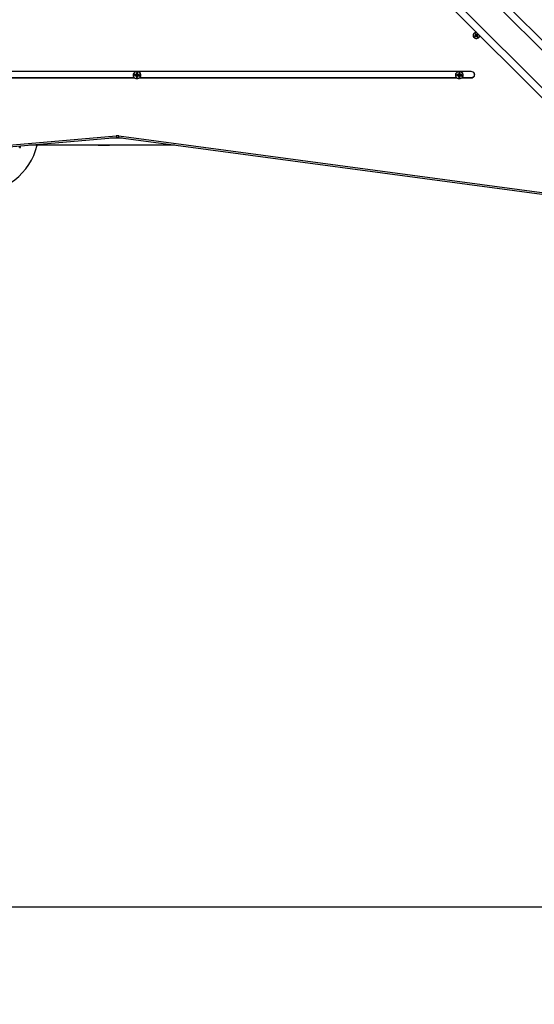
# Model space of a CAD drawing. Units: millimetres. Extents: x -8.2 to 12.2, y 0 to 17.2.
# Drawn here: x 7.3 to 8, y 2.9 to 4.3 of the extents above; entities that cross this region are included whole.
import ezdxf

# ---------------------------------------------------------------- set-up
doc = ezdxf.new("R2010")
doc.units = ezdxf.units.MM
doc.layers.add('DIASTASEIS', color=253, linetype='Continuous', lineweight=5)
doc.styles.get("Standard").update_dxf_attribs({"font": 'ARIALN.TTF'})
doc.dimstyles.get("Standard").update_dxf_attribs({"dimtxt": 0.18, "dimasz": 0.15, "dimexe": 0.18, "dimexo": 0.0625, "dimgap": 0.09, "dimtad": 0, "dimtih": 1, "dimtoh": 1, "dimzin": 0, "dimdsep": 46, "dimtxsty": 'Standard', "dimblk": 'OBLIQUE', "dimcen": 0.09, "dimadec": 0, "dimazin": 0, "dimtfac": 1, "dimtofl": 0, "dimtmove": 0, "dimatfit": 3, "dimfxl": 1, "dimtolj": 1, "dimtzin": 0, "dimarcsym": 0})

# ---------------------------------------------------------------- blocks, each defined once
blk = doc.blocks.new('ASDQWD')
at = {"color": 7, "linetype": 'Continuous', "lineweight": 25}
for p, q in [((20.4625, 35.3593), (20.8439, 34.9779)), ((20.8388, 34.9688), (20.4574, 35.3502)), ((20.8029, 34.9369), (20.4215, 35.3183)), ((20.4306, 35.3233), (20.812, 34.9419)), ((20.5479, 35.1887), (20.5467, 35.188)), ((20.5467, 35.188), (20.5478, 35.1865)), ((20.5474, 35.1885), (20.5483, 35.1874)), ((20.5483, 35.1874), (20.5478, 35.1865)), ((20.549, 35.1873), (20.5479, 35.1887)), ((20.5482, 35.1872), (20.5482, 35.1871)), ((20.5492, 35.1874), (20.549, 35.1873)), ((20.5494, 35.1872), (20.5492, 35.1874)), ((20.551, 35.1883), (20.5494, 35.1872)), ((20.5498, 35.1872), (20.5512, 35.1881)), ((20.5498, 35.1872), (20.5502, 35.1862)), ((20.5502, 35.1862), (20.5519, 35.1872)), ((20.5519, 35.1872), (20.551, 35.1883)), ((20.5477, 35.1862), (20.5461, 35.1852)), ((20.5461, 35.1852), (20.547, 35.1841)), ((20.5469, 35.1857), (20.5471, 35.1855)), ((20.5471, 35.1855), (20.547, 35.1841)), ((20.547, 35.1841), (20.5486, 35.1851)), ((20.5471, 35.1855), (20.5487, 35.1865)), ((20.5478, 35.1865), (20.5476, 35.1864)), ((20.5476, 35.1864), (20.5477, 35.1862)), ((20.5482, 35.1871), (20.5477, 35.1862)), ((20.5487, 35.1865), (20.5486, 35.1851)), ((20.5486, 35.1851), (20.5488, 35.185)), ((20.5487, 35.1865), (20.5488, 35.1863)), ((20.5488, 35.1863), (20.549, 35.1865)), ((20.5488, 35.1863), (20.5488, 35.185)), ((20.5488, 35.185), (20.549, 35.1851)), ((20.549, 35.1865), (20.5502, 35.185)), ((20.549, 35.1865), (20.549, 35.1851)), ((20.549, 35.1851), (20.5501, 35.1836)), ((20.5497, 35.1869), (20.5499, 35.187)), ((20.5497, 35.1869), (20.5502, 35.1859)), ((20.5502, 35.185), (20.5501, 35.1836)), ((20.5501, 35.1836), (20.5513, 35.1844)), ((20.5504, 35.186), (20.5502, 35.1862)), ((20.5502, 35.1859), (20.5504, 35.186)), ((20.5513, 35.1844), (20.5502, 35.1859)), ((20.5502, 35.185), (20.5506, 35.1853)), ((20.0638, 35.1347), (19.6053, 35.1347)), ((20.0638, 35.1327), (20.0636, 35.1307)), ((20.0641, 35.1311), (20.0636, 35.1307)), ((20.0658, 35.1326), (20.0638, 35.1327)), ((20.0642, 35.1327), (20.0641, 35.1311)), ((20.0651, 35.1311), (20.0652, 35.1326)), ((20.0651, 35.1311), (20.0656, 35.1306)), ((20.5238, 35.1347), (20.0653, 35.1347)), ((20.0656, 35.1306), (20.0658, 35.1326)), ((20.5238, 35.1327), (20.5236, 35.1307)), ((20.5241, 35.1311), (20.5236, 35.1307)), ((20.5258, 35.1326), (20.5238, 35.1327)), ((20.5242, 35.1327), (20.5241, 35.1311)), ((20.5251, 35.1311), (20.5252, 35.1326)), ((20.5251, 35.1311), (20.5256, 35.1306)), ((20.5415, 35.1347), (20.5253, 35.1347)), ((20.5256, 35.1306), (20.5258, 35.1326)), ((19.6081, 35.1258), (20.061, 35.1258)), ((19.6087, 35.1263), (20.0604, 35.1263)), ((20.0611, 35.1306), (20.061, 35.1289)), ((20.0616, 35.1303), (20.061, 35.1289)), ((20.061, 35.1289), (20.0632, 35.1287)), ((20.0634, 35.1305), (20.0611, 35.1306)), ((20.0616, 35.1306), (20.0616, 35.1303)), ((20.0616, 35.1303), (20.0638, 35.1301)), ((20.0638, 35.1301), (20.0632, 35.1287)), ((20.0638, 35.1299), (20.0632, 35.1285)), ((20.0632, 35.1287), (20.0632, 35.1285)), ((20.0632, 35.1285), (20.0635, 35.1285)), ((20.0635, 35.1285), (20.0633, 35.1265)), ((20.0639, 35.1279), (20.0633, 35.1265)), ((20.0633, 35.1265), (20.0653, 35.1264)), ((20.0634, 35.1307), (20.0634, 35.1305)), ((20.0636, 35.1307), (20.0634, 35.1307)), ((20.0636, 35.1307), (20.0634, 35.1305)), ((20.064, 35.1299), (20.0635, 35.1285)), ((20.0638, 35.1301), (20.0638, 35.1299)), ((20.0638, 35.1299), (20.064, 35.1299)), ((20.064, 35.1299), (20.0639, 35.1279)), ((20.0639, 35.1279), (20.0648, 35.1279)), ((20.0648, 35.1279), (20.065, 35.1298)), ((20.0648, 35.1279), (20.0653, 35.1264)), ((20.065, 35.1298), (20.0652, 35.1298)), ((20.065, 35.1298), (20.0655, 35.1284)), ((20.0652, 35.13), (20.0657, 35.1286)), ((20.0652, 35.13), (20.0675, 35.1299)), ((20.0652, 35.1298), (20.0652, 35.13)), ((20.0652, 35.1298), (20.0657, 35.1284)), ((20.0653, 35.1309), (20.0659, 35.1304)), ((20.0653, 35.1309), (20.0653, 35.1309)), ((20.0653, 35.1264), (20.0655, 35.1284)), ((20.0655, 35.1284), (20.0657, 35.1284)), ((20.0659, 35.1306), (20.0656, 35.1306)), ((20.0657, 35.1284), (20.0657, 35.1286)), ((20.0657, 35.1286), (20.068, 35.1285)), ((20.0659, 35.1304), (20.0659, 35.1306)), ((20.0681, 35.1302), (20.0659, 35.1304)), ((20.0675, 35.1299), (20.0675, 35.1303)), ((20.0675, 35.1299), (20.068, 35.1285)), ((20.068, 35.1285), (20.0681, 35.1302)), ((20.0681, 35.1258), (20.521, 35.1258)), ((20.0687, 35.1263), (20.5204, 35.1263)), ((20.5211, 35.1306), (20.521, 35.1289)), ((20.5216, 35.1303), (20.521, 35.1289)), ((20.521, 35.1289), (20.5232, 35.1287)), ((20.5234, 35.1305), (20.5211, 35.1306)), ((20.5216, 35.1306), (20.5216, 35.1303)), ((20.5216, 35.1303), (20.5238, 35.1301)), ((20.5238, 35.1301), (20.5232, 35.1287)), ((20.5238, 35.1299), (20.5232, 35.1285)), ((20.5232, 35.1287), (20.5232, 35.1285)), ((20.5232, 35.1285), (20.5235, 35.1285)), ((20.5235, 35.1285), (20.5233, 35.1265)), ((20.5239, 35.1279), (20.5233, 35.1265)), ((20.5233, 35.1265), (20.5253, 35.1264)), ((20.5234, 35.1307), (20.5234, 35.1305)), ((20.5236, 35.1307), (20.5234, 35.1307)), ((20.5236, 35.1307), (20.5234, 35.1305)), ((20.524, 35.1299), (20.5235, 35.1285)), ((20.5238, 35.1301), (20.5238, 35.1299)), ((20.5238, 35.1299), (20.524, 35.1299)), ((20.524, 35.1299), (20.5239, 35.1279)), ((20.5239, 35.1279), (20.5248, 35.1279)), ((20.5248, 35.1279), (20.525, 35.1298)), ((20.5248, 35.1279), (20.5253, 35.1264)), ((20.525, 35.1298), (20.5252, 35.1298)), ((20.525, 35.1298), (20.5255, 35.1284)), ((20.5252, 35.13), (20.5257, 35.1286)), ((20.5252, 35.13), (20.5275, 35.1299)), ((20.5252, 35.1298), (20.5252, 35.13)), ((20.5252, 35.1298), (20.5257, 35.1284)), ((20.5253, 35.1309), (20.5259, 35.1304)), ((20.5253, 35.1309), (20.5253, 35.1309)), ((20.5253, 35.1264), (20.5255, 35.1284)), ((20.5255, 35.1284), (20.5257, 35.1284)), ((20.5259, 35.1306), (20.5256, 35.1306)), ((20.5257, 35.1284), (20.5257, 35.1286)), ((20.5257, 35.1286), (20.528, 35.1285)), ((20.5259, 35.1304), (20.5259, 35.1306)), ((20.5281, 35.1302), (20.5259, 35.1304)), ((20.5275, 35.1299), (20.5275, 35.1303)), ((20.5275, 35.1299), (20.528, 35.1285)), ((20.528, 35.1285), (20.5281, 35.1302)), ((20.5281, 35.1258), (20.5415, 35.1258)), ((20.5287, 35.1263), (20.5415, 35.1263)), ((20.5415, 35.1263), (20.5415, 35.1258)), ((18.8859, 34.9435), (20.0349, 35.0432)), ((18.8864, 34.9408), (20.0353, 35.0405)), ((20.0379, 35.0405), (20.7825, 34.9408)), ((20.0386, 35.0431), (20.7832, 34.9435)), ((19.897, 35.0262), (19.897, 35.0285)), ((19.897, 35.0262), (19.8983, 35.0262)), ((19.8983, 35.0262), (19.8983, 35.0287)), ((20.1185, 35.0297), (19.9104, 35.0297)), ((20.009, 35.0297), (20.009, 35.0293)), ((20.025, 35.0293), (20.009, 35.0293)), ((20.025, 35.0293), (20.025, 35.0297))]:
    blk.add_line(p, q, dxfattribs=at)
at = {"color": 8, "linetype": 'Continuous', "lineweight": 25}
blk.add_line((20.0438, 35.0397), (20.0256, 35.0397), dxfattribs=at)
at = {"color": 7, "linetype": 'Continuous', "lineweight": 25, "flags": 128}
for points in [[(20.5493, 35.1904), (20.548, 35.1903), (20.5468, 35.1899), (20.5458, 35.1893), (20.5449, 35.1884), (20.5444, 35.1873), (20.5442, 35.1862), (20.5444, 35.1851), (20.5449, 35.184), (20.5457, 35.1831), (20.5468, 35.1825), (20.548, 35.1821), (20.5493, 35.182), (20.5506, 35.1822), (20.5517, 35.1828), (20.5517, 35.1828)], [(20.059, 35.1298), (20.0591, 35.1286), (20.0596, 35.1274), (20.0604, 35.1263), (20.0615, 35.1255), (20.0628, 35.1249), (20.0642, 35.1247), (20.0656, 35.1248), (20.067, 35.1252), (20.0682, 35.1259), (20.0691, 35.1269), (20.0698, 35.128), (20.0701, 35.1292), (20.07, 35.1305), (20.0696, 35.1316)], [(20.519, 35.1298), (20.5191, 35.1286), (20.5196, 35.1274), (20.5204, 35.1263), (20.5215, 35.1255), (20.5228, 35.1249), (20.5242, 35.1247), (20.5256, 35.1248), (20.527, 35.1252), (20.5282, 35.1259), (20.5291, 35.1269), (20.5298, 35.128), (20.5301, 35.1292), (20.53, 35.1305), (20.5296, 35.1316)], [(20.5415, 35.1258), (20.5429, 35.126), (20.5442, 35.1265), (20.5453, 35.1274), (20.546, 35.1284), (20.5464, 35.1296), (20.5464, 35.1309), (20.546, 35.1321), (20.5453, 35.1332), (20.5442, 35.134), (20.5429, 35.1345), (20.5415, 35.1347)]]:
    blk.add_lwpolyline(points, dxfattribs=at)
at = {"color": 7, "linetype": 'Continuous', "lineweight": 25}
for centre, radius, start, end in [((20.5497, 35.1863), 0.00409, 300.2462, 355.557), ((20.0644, 35.1291), 0.00565, 84.5167, 154.911), ((20.0649, 35.1293), 0.00541, 13.1694, 89.516), ((20.5244, 35.1291), 0.00565, 84.5167, 154.911), ((20.5249, 35.1293), 0.00541, 13.1694, 89.516), ((20.5418, 35.131), 0.00474, 266.5157, 353.4411), ((20.0363, 35.0263), 0.0169, 82.3876, 94.9602), ((19.8345, 35.0512), 0.09, 270, 346.179)]:
    blk.add_arc(centre, radius, start, end, dxfattribs=at)
at = {"color": 8, "linetype": 'Continuous', "lineweight": 25}
for centre, radius, start, end in [((20.0642, 35.1293), 0.0052, 82.4038, 174.1867), ((20.0647, 35.1289), 0.00551, 29.1182, 88.3747), ((20.5242, 35.1293), 0.0052, 82.4038, 174.1867), ((20.5247, 35.1289), 0.00551, 29.1182, 88.3747), ((20.0457, 35.0436), 0.0108, 182.1701, 196.4088), ((20.0313, 35.0435), 0.00728, 335.0813, 356.4767)]:
    blk.add_arc(centre, radius, start, end, dxfattribs=at)
at = {"color": 7, "linetype": 'Continuous', "lineweight": 25}
blk.add_open_spline([(20.0353, 35.0405), (20.0356, 35.0405), (20.0365, 35.0406), (20.0373, 35.0405), (20.0379, 35.0405)], degree=3, knots=[0, 0, 0, 0, 0.307245, 1, 1, 1, 1], dxfattribs=at)
blk = doc.blocks.new('WDQDWDD')
blk.add_blockref('ASDQWD', (29.0293, -39.9699))
blk = doc.blocks.new('_Oblique')
at = {"color": 0, "linetype": 'ByBlock', "lineweight": -2, "transparency": 16777216}
blk.add_line((-0.5, -0.5), (0.5, 0.5), dxfattribs=at)
blk = doc.blocks.new('*D57')
at = {"layer": 'Defpoints', "color": 0}
for p in [(7.9826, 8.0408), (10.782, 8.0408), (7.1695, 2.9925)]:
    blk.add_point(p, dxfattribs=at)
at = {"layer": 'DIASTASEIS', "color": 0, "lineweight": -2}
for p, q in [((8.0451, 8.0408), (10.962, 8.0408)), ((10.782, 8.0408), (10.782, 5.6986)), ((10.782, 2.9925), (10.782, 5.3348)), ((7.232, 2.9925), (10.962, 2.9925))]:
    blk.add_line(p, q, dxfattribs=at)
at = {"layer": 'DIASTASEIS', "color": 0, "linetype": 'ByBlock', "lineweight": -2, "xscale": 0.15, "yscale": 0.15, "zscale": 0.15}
for p, rotation in [((10.782, 8.0408), 90), ((10.782, 2.9925), 270)]:
    blk.add_blockref('_Oblique', p, dxfattribs=dict(at, rotation=rotation))
at = {"layer": 'DIASTASEIS', "color": 0, "insert": (10.782, 5.5167), "char_height": 0.18, "attachment_point": 5}
blk.add_mtext('\\A1;\\A1;5.00', dxfattribs=at)
blk = doc.blocks.new('*D58')
at = {"layer": 'Defpoints', "color": 0}
for p in [(7.6392, 9.6023), (7.1307, 0.9525), (11.9631, 0.9525)]:
    blk.add_point(p, dxfattribs=at)
at = {"layer": 'DIASTASEIS', "color": 0, "lineweight": -2}
for p, q in [((7.7017, 9.6023), (12.1431, 9.6023)), ((11.9631, 9.6023), (11.9631, 5.4593)), ((11.9631, 0.9525), (11.9631, 5.0955)), ((7.1932, 0.9525), (12.1431, 0.9525))]:
    blk.add_line(p, q, dxfattribs=at)
at = {"layer": 'DIASTASEIS', "color": 0, "linetype": 'ByBlock', "lineweight": -2, "xscale": 0.15, "yscale": 0.15, "zscale": 0.15}
for p, rotation in [((11.9631, 9.6023), 90), ((11.9631, 0.9525), 270)]:
    blk.add_blockref('_Oblique', p, dxfattribs=dict(at, rotation=rotation))
at = {"layer": 'DIASTASEIS', "color": 0, "insert": (11.9631, 5.2774), "char_height": 0.18, "attachment_point": 5}
blk.add_mtext('\\A1;\\A1;8.60', dxfattribs=at)
blk = doc.blocks.new('*D59')
at = {"layer": 'Defpoints', "color": 0}
for p in [(0.2078, 4.9943), (9.7342, 4.9943), (9.7342, 0.18)]:
    blk.add_point(p, dxfattribs=at)
at = {"layer": 'DIASTASEIS', "color": 0, "lineweight": -2}
for p, q in [((0.2078, 4.9318), (0.2078, 0)), ((9.7342, 4.9318), (9.7342, 0)), ((0.2078, 0.18), (4.6895, 0.18)), ((9.7342, 0.18), (5.2525, 0.18))]:
    blk.add_line(p, q, dxfattribs=at)
at = {"layer": 'DIASTASEIS', "color": 0, "linetype": 'ByBlock', "lineweight": -2, "xscale": 0.15, "yscale": 0.15, "zscale": 0.15, "rotation": 180}
blk.add_blockref('_Oblique', (0.2078, 0.18), dxfattribs=at)
at = {"layer": 'DIASTASEIS', "color": 0, "linetype": 'ByBlock', "lineweight": -2, "xscale": 0.15, "yscale": 0.15, "zscale": 0.15}
blk.add_blockref('_Oblique', (9.7342, 0.18), dxfattribs=at)
at = {"layer": 'DIASTASEIS', "color": 0, "insert": (4.971, 0.18), "char_height": 0.18, "attachment_point": 5}
blk.add_mtext('\\A1;\\A1;9.50', dxfattribs=at)

msp = doc.modelspace()

# ---------------------------------------------------------------- block references
msp.add_blockref('WDQDWDD', (-41.6227, 9.0193))

# ---------------------------------------------------------------- dimensions: what is measured, and where the dimension line sits
at = {"layer": 'DIASTASEIS'}
for base, p1, p2, picture, middle in [((11.9631, 0.9525), (7.6392, 9.6023), (7.1307, 0.9525), '*D58', (11.9631, 5.2774)), ((10.782, 8.0408), (7.1695, 2.9925), (7.9826, 8.0408), '*D57', (10.782, 5.5167))]:
    dim = msp.add_linear_dim(base=base, p1=p1, p2=p2, angle=90, text='\\A1;<>0', dimstyle='Standard', override={"dimdec": 1, "dimtxsty": 'Standard', "dimtdec": 2, "dimtmove": 2}, dxfattribs=at)
    dim.commit()
    dim.dimension.update_dxf_attribs({"geometry": picture, "text_midpoint": middle})
dim = msp.add_linear_dim(base=(9.7342, 0.18), p1=(0.2078, 4.9943), p2=(9.7342, 4.9943), text='\\A1;<>0', dimstyle='Standard', override={"dimdec": 1, "dimtxsty": 'Standard', "dimtdec": 2, "dimtmove": 2}, dxfattribs=at)
dim.commit()
dim.dimension.update_dxf_attribs({"geometry": '*D59', "text_midpoint": (4.971, 0.18)})

doc.saveas('drawing.dxf')
